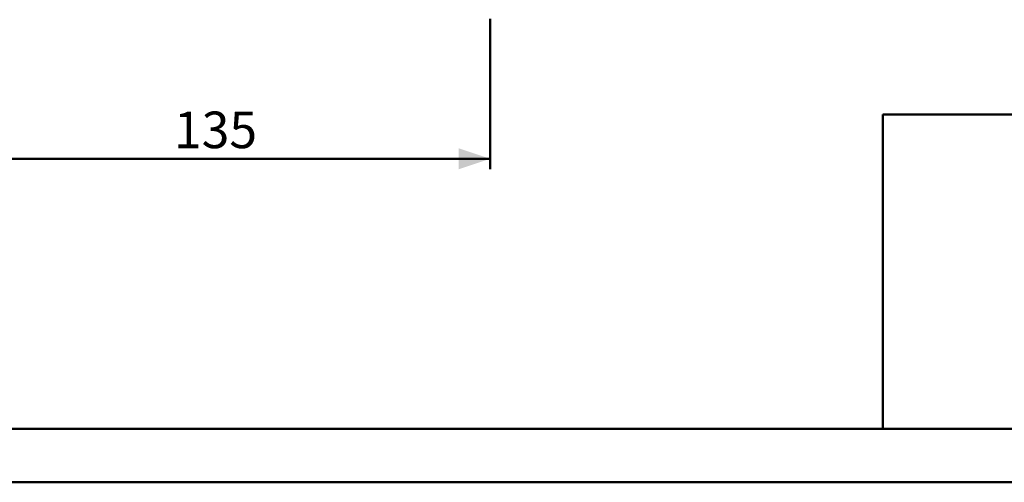
# Model space of a CAD drawing. Units: millimetres. Extents: x 0 to 1050, y 0 to 744.
# Drawn here: x 356 to 592, y 0 to 111 of the extents above; entities that cross this region are included whole.
import ezdxf

# ---------------------------------------------------------------- set-up
doc = ezdxf.new("R2010")
doc.units = ezdxf.units.MM
doc.header["$LTSCALE"] = 25
doc.layers.add('LE_NORM', color=179, linetype='Continuous', lineweight=50)
doc.styles.add('SLDTEXTSTYLE0', font='TXT', dxfattribs={"width": 0.605})
doc.dimstyles.new('SLDDIMSTYLE0', dxfattribs={"dimtxt": 8.75, "dimasz": 7.5, "dimexe": 0, "dimexo": 0.0625, "dimgap": 2.1875, "dimtad": 1, "dimdec": 0, "dimrnd": 1e-09, "dimzin": 12, "dimdsep": 46, "dimtxsty": 'SLDTEXTSTYLE0', "dimsah": 1, "dimcen": 0.09, "dimadec": 0, "dimazin": 3, "dimtfac": 1, "dimtdec": 0, "dimtofl": 0, "dimtmove": 0, "dimatfit": 3, "dimfxl": 0, "dimfrac": 2, "dimtolj": 1, "dimtzin": 12, "dimarcsym": 0})

# ---------------------------------------------------------------- blocks, each defined once
blk = doc.blocks.new('_D_8')
at = {"layer": 'LE_NORM', "color": 7}
for p, q in [((333.9, 149.79), (333.9, 74.85)), ((468.6, 110.79), (468.6, 74.85)), ((333.9, 77.33), (468.6, 77.33))]:
    blk.add_line(p, q, dxfattribs=at)
for points in [[(333.9, 77.33), (341.4, 74.83), (341.4, 79.83)], [(468.6, 77.33), (461.1, 79.83), (461.1, 74.83)]]:
    blk.add_solid(points, dxfattribs=at)
at = {"layer": 'LE_NORM', "color": 7, "insert": (393.02, 88.61), "char_height": 8.75, "attachment_point": 1, "style": 'SLDTEXTSTYLE0'}
blk.add_mtext('135', dxfattribs=at)

msp = doc.modelspace()

# ---------------------------------------------------------------- linework, layer by layer
at = {"color": 179, "linetype": 'Continuous', "lineweight": 50}
msp.add_line((37.5003223, 12.7501709), (1032.5003223, 12.7501709), dxfattribs=at)
at = {"color": 7, "linetype": 'Continuous', "lineweight": 50}
msp.add_line((0.0003223, 0.0001709), (1050.0003223, 0.0001709), dxfattribs=at)
at = {"layer": 'LE_NORM'}
for q in [(1032.5003223, 87.925144), (562.5003223, 12.7501709)]:
    msp.add_line((562.5003223, 87.925144), q, dxfattribs=at)

# ---------------------------------------------------------------- dimensions: what is measured, and where the dimension line sits
at = {"layer": 'LE_NORM', "color": 7}
dim = msp.add_linear_dim(base=(468.5960254, 77.3272156), p1=(333.8958698, 152.2639502), p2=(468.5960254, 113.2639547), dimstyle='SLDDIMSTYLE0', dxfattribs=at)
dim.commit()
dim.dimension.update_dxf_attribs({"geometry": '_D_8', "text_midpoint": (401.2459476, 77.3272156), "dimtype": 160})

doc.saveas('drawing.dxf')
